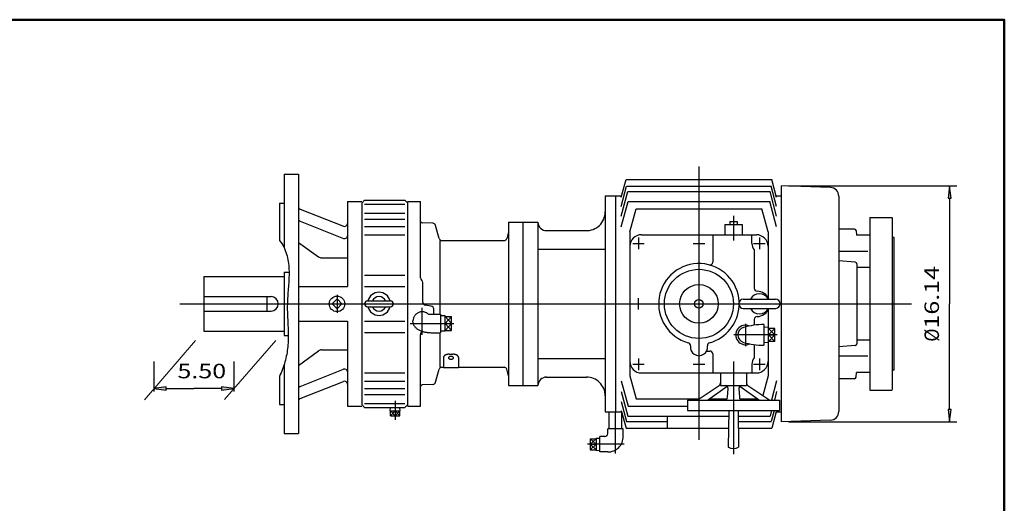
# Model space of a CAD drawing. Extents: x -65 to 65, y -48 to 48.
# Drawn here: x -2 to 65, y 15 to 48 of the extents above; entities that cross this region are included whole.
import ezdxf
from ezdxf.enums import TextEntityAlignment as Align

# ---------------------------------------------------------------- set-up
doc = ezdxf.new("R2010")
doc.units = 0
doc.header["$MEASUREMENT"] = 0
doc.styles.get("Standard").update_dxf_attribs({"font": 'ROMAND.SHX'})
doc.dimstyles.get("Standard").update_dxf_attribs({"dimtxt": 0.1858, "dimasz": 0.18, "dimexe": 0.18, "dimexo": 0.0625, "dimgap": 0.09, "dimtad": 0, "dimtih": 1, "dimtoh": 1, "dimdec": 4, "dimzin": 0, "dimdsep": 46, "dimtxsty": 'STANDARD', "dimcen": 0.09, "dimadec": 0, "dimazin": 0, "dimtfac": 1, "dimtdec": 4, "dimtofl": 0, "dimtmove": 0, "dimatfit": 3, "dimfxl": 1, "dimtolj": 1, "dimtzin": 0, "dimarcsym": 0})

# ---------------------------------------------------------------- blocks, each defined once
blk = doc.blocks.new('*D37')
at = {"linetype": 'Continuous'}
for points in [[(61.503, 36.505), (61.393, 35.655), (61.614, 35.655)], [(61.503, 20.363), (61.614, 21.213), (61.393, 21.213)]]:
    blk.add_hatch(color=7, dxfattribs=at).paths.add_polyline_path(points)
at = {"color": 7, "linetype": 'Continuous'}
for p, q in [((50.484, 36.505), (62.003, 36.505)), ((50.484, 20.363), (62.003, 20.363))]:
    blk.add_line(p, q, dxfattribs=at)
for points in [[(61.503, 36.505), (61.393, 35.655), (61.614, 35.655)], [(61.503, 20.363), (61.614, 21.213), (61.393, 21.213)]]:
    blk.add_lwpolyline(points, close=True, dxfattribs=at)
for points in [[(61.503, 35.655), (61.503, 35.655), (61.503, 35.655), (61.503, 28.434)], [(61.503, 21.213), (61.503, 21.213), (61.503, 21.213), (61.503, 28.434)]]:
    blk.add_lwpolyline(points, dxfattribs=at)
for s, p, p2 in [('16.14', (60.773, 26.746), (60.773, 31.02)), ('%%c', (60.773, 25.848), (60.773, 26.746))]:
    blk.add_text(s, height=0.991, rotation=90, dxfattribs=at).set_placement(p, p2, align=Align.FIT)
blk = doc.blocks.new('*D55')
at = {"linetype": 'Continuous'}
for points in [[(7.057, 22.645), (7.907, 22.535), (7.907, 22.756)], [(12.542, 22.645), (11.692, 22.756), (11.692, 22.535)]]:
    blk.add_hatch(color=7, dxfattribs=at).paths.add_polyline_path(points)
at = {"color": 7, "linetype": 'Continuous'}
for p, q in [((7.057, 24.483), (7.057, 22.445)), ((12.542, 24.483), (12.542, 22.445))]:
    blk.add_line(p, q, dxfattribs=at)
for points in [[(7.057, 22.645), (7.907, 22.535), (7.907, 22.756)], [(12.542, 22.645), (11.692, 22.756), (11.692, 22.535)]]:
    blk.add_lwpolyline(points, close=True, dxfattribs=at)
for points in [[(7.907, 22.645), (7.907, 22.645), (7.907, 22.645), (9.799, 22.645)], [(11.692, 22.645), (11.692, 22.645), (11.692, 22.645), (9.799, 22.645)]]:
    blk.add_lwpolyline(points, dxfattribs=at)
blk.add_text('5.50', height=0.991, dxfattribs=at).set_placement((8.678, 23.343), (12.012, 23.343), align=Align.FIT)

msp = doc.modelspace()

# ---------------------------------------------------------------- linework, layer by layer
at = {"color": 7, "linetype": 'Continuous'}
for p, q in [((44.3538, 37.8288), (44.3538, 19.1442)), ((15.9738, 37.2921), (16.9581, 37.2921)), ((15.9738, 37.2921), (15.9738, 32.2772)), ((16.9581, 37.2921), (16.9581, 19.5755)), ((39.0389, 35.7192), (39.3658, 36.9393)), ((39.0389, 35.0998), (39.4064, 36.4716)), ((39.3658, 36.9393), (49.3419, 36.9393)), ((39.4064, 36.4716), (49.3012, 36.4716)), ((49.6688, 35.0998), (49.3012, 36.4716)), ((49.6694, 35.7168), (49.3419, 36.9393)), ((49.9838, 36.5047), (49.9838, 20.3629)), ((53.3508, 36.3871), (49.9838, 36.5047)), ((37.9382, 35.8157), (39.0647, 35.8157)), ((37.9382, 35.8157), (37.9382, 21.1501)), ((38.6469, 35.8157), (38.6469, 21.0519)), ((39.0389, 34.4295), (39.4886, 36.1079)), ((39.4886, 36.1079), (49.2191, 36.1079)), ((49.6688, 34.4295), (49.2191, 36.1079)), ((49.6429, 35.8157), (49.9838, 35.8157)), ((53.9208, 35.7969), (53.9208, 21.0707)), ((15.6589, 35.3236), (15.6589, 32.7751)), ((15.6589, 35.3236), (15.9738, 35.3236)), ((20.3045, 35.422), (20.3045, 29.6149)), ((20.3045, 35.422), (21.2888, 35.422)), ((21.2888, 35.3236), (21.4856, 35.5204)), ((21.2888, 35.3236), (21.2888, 21.5441)), ((21.4856, 35.5204), (24.2416, 35.5204)), ((21.4856, 35.2418), (24.2416, 35.2418)), ((24.2416, 35.5204), (24.4384, 35.3236)), ((24.4384, 35.422), (25.3045, 35.422)), ((24.4384, 21.4456), (24.4384, 35.422)), ((25.3045, 30.2055), (25.3045, 35.422)), ((39.0389, 33.701), (39.5052, 35.4414)), ((39.5052, 35.4414), (49.2025, 35.4414)), ((49.6688, 33.701), (49.2025, 35.4414)), ((17.0824, 34.9124), (20.0352, 33.7422)), ((21.4856, 34.6391), (24.2416, 34.6391)), ((39.6294, 33.359), (40.0503, 34.9299)), ((40.0503, 34.9299), (48.6573, 34.9299)), ((46.716, 34.4574), (46.716, 32.7645)), ((49.0783, 33.359), (48.6573, 34.9299)), ((17.0824, 34.0773), (20.0352, 32.907)), ((21.4856, 34.2164), (24.2416, 34.2164)), ((21.4856, 33.7262), (24.2416, 33.7262)), ((26.1582, 33.9455), (25.4185, 33.9713)), ((26.5798, 32.9104), (26.3415, 33.7997)), ((31.3288, 34.0089), (31.3288, 22.8587)), ((31.3288, 34.0089), (32.3138, 34.0089)), ((32.3138, 34.0089), (32.3138, 22.8587)), ((32.3138, 34.0089), (33.3432, 34.0089)), ((32.3138, 34.0089), (32.3138, 22.8587)), ((33.3432, 34.0089), (33.3432, 22.8587)), ((46.1255, 33.8669), (46.1255, 33.1582)), ((46.1255, 33.8669), (47.3066, 33.8669)), ((46.4601, 34.0637), (46.9719, 34.0637)), ((46.4601, 34.0637), (46.4601, 33.8669)), ((46.9719, 34.0637), (46.9719, 33.8669)), ((47.3066, 33.8669), (47.3066, 33.1582)), ((56.0467, 34.3393), (56.0467, 22.5283)), ((56.048, 34.3393), (57.5442, 34.3393)), ((57.5835, 22.5675), (57.5835, 34.3005)), ((21.4856, 33.1466), (24.2416, 33.1466)), ((31.3289, 33.3552), (31.2098, 32.9105)), ((33.8589, 33.4391), (36.6624, 33.4391)), ((39.6294, 33.359), (39.6294, 23.5086)), ((40.4168, 33.1582), (48.2908, 33.1582)), ((45.2987, 33.1582), (45.2987, 31.2902)), ((47.9759, 32.5677), (47.9759, 33.1582)), ((49.0782, 33.359), (49.0782, 28.8704)), ((54.9936, 33.5519), (53.9208, 33.5519)), ((55.1113, 33.4441), (55.1389, 33.1291)), ((56.0467, 33.1291), (55.1389, 33.1291)), ((16.9581, 32.6388), (18.3318, 31.6571)), ((26.6189, 32.7645), (26.6189, 27.7213)), ((26.77, 32.7645), (31.0209, 32.7645)), ((39.8263, 32.5677), (40.6137, 32.5677)), ((40.22, 32.9614), (40.22, 32.174)), ((43.9601, 32.5677), (44.7475, 32.5677)), ((48.094, 32.5677), (48.8814, 32.5677)), ((48.4877, 32.9614), (48.4877, 32.174)), ((57.7015, 32.9614), (57.6228, 32.9614)), ((57.7015, 23.9063), (57.7015, 32.9614)), ((33.3432, 32.174), (37.9382, 32.174)), ((48.1334, 32.1222), (48.1334, 29.4968)), ((55.9147, 32.0156), (53.9208, 32.0156)), ((18.5607, 31.5837), (20.3045, 31.5837)), ((55.0448, 31.2778), (53.9208, 31.367)), ((55.1535, 31.1601), (55.1535, 25.7075)), ((15.9738, 30.5992), (15.9738, 26.2685)), ((15.9738, 30.5992), (16.3144, 30.5992)), ((21.4856, 30.4015), (24.2416, 30.4015)), ((56.0467, 30.9237), (55.1535, 30.9237)), ((10.4738, 30.3039), (15.9738, 30.3039)), ((10.4738, 30.3039), (10.4738, 26.5637)), ((25.462, 28.5457), (25.462, 29.8905)), ((16.9581, 29.6149), (20.3045, 29.6149)), ((19.5959, 29.053), (19.5959, 27.8106)), ((21.4856, 29.6149), (24.2416, 29.6149)), ((8.8338, 28.4338), (58.8922, 28.4338)), ((10.4738, 28.9259), (15.088, 28.9259)), ((14.7927, 28.9259), (14.7927, 27.9417)), ((19.5959, 28.7679), (19.2618, 28.4338)), ((19.5959, 28.0997), (19.2618, 28.4338)), ((19.93, 28.4338), (19.5959, 28.7679)), ((19.93, 28.4338), (19.5959, 28.0997)), ((21.6825, 28.6307), (23.2573, 28.6307)), ((26.0474, 28.2773), (25.6247, 28.3519)), ((40.22, 28.0401), (40.22, 28.8275)), ((47.3853, 28.7488), (49.5901, 28.7488)), ((10.4738, 27.9417), (15.088, 27.9417)), ((21.6825, 28.237), (23.2573, 28.237)), ((25.4226, 26.3261), (25.4226, 28.1676)), ((25.9255, 27.7213), (26.6825, 27.7213)), ((26.2101, 27.7213), (26.2101, 28.0835)), ((26.6825, 27.7213), (26.6825, 26.4615)), ((26.9974, 27.6211), (26.6825, 27.6112)), ((26.9974, 26.5618), (26.9974, 27.6211)), ((47.3853, 28.1188), (49.5901, 28.1188)), ((49.0782, 27.9972), (49.0782, 26.8363)), ((16.9581, 27.2527), (20.3045, 27.2527)), ((20.3045, 27.2527), (20.3045, 21.4456)), ((21.4856, 27.2527), (24.2416, 27.2527)), ((24.6021, 27.0914), (27.5947, 27.0914)), ((24.7927, 27.1791), (24.7927, 27.2668)), ((27.4305, 27.5601), (26.9974, 27.0914)), ((27.4305, 27.0914), (26.9974, 27.5601)), ((26.9974, 27.5601), (27.4305, 27.5601)), ((26.9974, 27.0914), (27.4305, 27.0914)), ((27.4305, 27.0914), (26.9974, 26.6228)), ((26.9974, 27.0914), (27.4305, 26.6228)), ((27.4305, 26.6228), (27.4305, 27.5601)), ((47.5428, 27.0625), (47.5428, 25.5355)), ((48.1334, 27.3708), (48.1334, 27.0295)), ((48.8027, 27.0165), (48.8027, 25.5992)), ((10.4738, 26.5637), (15.9738, 26.5637)), ((15.9738, 26.2685), (16.2586, 26.2685)), ((21.4856, 26.4661), (24.2416, 26.4661)), ((25.3045, 21.4456), (25.3045, 26.349)), ((26.0526, 26.4615), (26.6825, 26.4615)), ((26.6189, 26.4615), (26.6189, 24.1031)), ((26.9974, 26.5618), (26.6825, 26.5716)), ((26.9974, 26.6228), (27.4305, 26.6228)), ((49.7046, 26.3078), (46.7415, 26.3078)), ((49.1176, 26.8375), (48.8027, 26.8276)), ((49.1176, 25.7782), (49.1176, 26.8375)), ((49.5507, 26.7485), (49.1176, 26.7485)), ((49.1176, 26.7485), (49.5507, 26.3078)), ((49.5507, 26.7485), (49.1176, 26.3078)), ((49.5507, 26.3078), (49.1176, 25.8672)), ((49.1176, 26.3078), (49.5507, 25.8672)), ((49.1176, 26.3078), (49.5507, 26.3078)), ((49.5507, 25.8672), (49.5507, 26.7485)), ((49.1176, 25.7782), (48.8027, 25.788)), ((49.0782, 25.7794), (49.0782, 23.5086)), ((49.5507, 25.8672), (49.1176, 25.8672)), ((56.0467, 25.9439), (55.1535, 25.9439)), ((16.9581, 24.2288), (18.3318, 25.2106)), ((18.5607, 25.2839), (20.3045, 25.2839)), ((27.273, 24.9915), (27.5093, 24.9915)), ((44.8761, 25.2055), (45.1019, 25.2055)), ((45.2987, 25.0086), (45.2987, 23.7094)), ((48.1334, 25.5862), (48.1334, 24.7454)), ((55.0448, 25.5898), (53.9208, 25.5006)), ((15.9738, 24.2643), (15.9738, 19.5755)), ((26.8793, 24.7648), (26.8793, 24.0795)), ((27.903, 24.7648), (27.903, 24.0795)), ((33.3432, 24.6936), (37.9382, 24.6936)), ((39.8263, 24.3), (40.6137, 24.3)), ((40.22, 24.6937), (40.22, 23.9063)), ((43.9601, 24.3), (44.7475, 24.3)), ((46.716, 24.4968), (46.716, 18.1582)), ((47.9759, 24.3), (47.9759, 23.7094)), ((48.094, 24.3), (48.8814, 24.3)), ((48.4877, 24.6937), (48.4877, 23.9063)), ((55.9147, 24.852), (53.9208, 24.852)), ((17.0824, 22.7904), (20.0352, 23.9606)), ((21.4856, 23.721), (24.2416, 23.721)), ((26.3415, 23.0679), (26.5798, 23.9572)), ((26.77, 24.1031), (26.8793, 24.1031)), ((26.8793, 24.0795), (27.903, 24.0795)), ((27.903, 24.1031), (31.0208, 24.1031)), ((31.3292, 23.5122), (31.21, 23.9569)), ((40.4168, 23.7094), (48.2908, 23.7094)), ((45.8302, 23.7094), (45.8302, 22.8433)), ((47.6019, 23.7094), (47.6019, 22.8433)), ((55.1113, 23.4235), (55.1389, 23.7385)), ((56.0467, 23.7385), (55.1389, 23.7385)), ((57.7015, 23.9063), (57.6225, 23.9063)), ((15.6589, 23.4723), (15.6589, 21.5441)), ((17.0824, 21.9552), (20.0352, 23.1255)), ((21.4856, 23.1414), (24.2416, 23.1414)), ((26.1582, 22.9221), (25.4185, 22.8963)), ((33.8841, 23.4283), (36.6908, 23.4283)), ((39.0389, 23.1666), (39.5052, 21.4262)), ((39.6294, 23.5086), (40.0503, 21.9378)), ((49.0782, 23.5086), (48.7208, 22.1745)), ((49.6688, 23.1666), (49.3184, 21.859)), ((54.9936, 23.3157), (53.9208, 23.3157)), ((21.4856, 22.6513), (24.2416, 22.6513)), ((21.4856, 22.2285), (24.2416, 22.2285)), ((31.3288, 22.8587), (32.3138, 22.8587)), ((32.3138, 22.8587), (33.3432, 22.8587)), ((37.9382, 22.6462), (37.9382, 21.0519)), ((39.0389, 22.4381), (39.4886, 20.7597)), ((44.2356, 21.859), (45.7422, 22.8581)), ((44.9437, 21.859), (46.2826, 22.7943)), ((45.8302, 22.8433), (47.6019, 22.8433)), ((46.3138, 22.0441), (46.3492, 22.6346)), ((47.0829, 22.6346), (47.1183, 22.0441)), ((47.1495, 22.7943), (48.4883, 21.859)), ((47.6899, 22.8581), (49.1964, 21.859)), ((49.6688, 22.4381), (49.5136, 21.859)), ((56.0467, 22.5283), (57.5442, 22.5283)), ((21.4856, 21.6259), (24.2416, 21.6259)), ((23.5723, 21.8064), (23.5723, 20.4941)), ((39.0389, 21.7678), (39.4064, 20.396)), ((40.0503, 21.9377), (44.3544, 21.9377)), ((43.5664, 21.859), (43.5664, 21.1503)), ((43.5664, 21.859), (49.8656, 21.859)), ((45.0565, 21.9377), (46.2747, 21.9377)), ((47.1573, 21.9377), (48.3756, 21.9377)), ((49.8656, 21.859), (49.8656, 21.1503)), ((15.6589, 21.5441), (15.9738, 21.5441)), ((20.3045, 21.4456), (21.2888, 21.4456)), ((21.2888, 21.5441), (21.4856, 21.3472)), ((21.4856, 21.3472), (24.2416, 21.3472)), ((23.2373, 21.1248), (23.2443, 21.3472)), ((23.2373, 21.1248), (23.9072, 21.1248)), ((23.5723, 20.7704), (23.2545, 21.1248)), ((23.2545, 20.7704), (23.5723, 21.1248)), ((23.2545, 20.7704), (23.2545, 21.1248)), ((23.5723, 21.1248), (23.89, 20.7704)), ((23.89, 21.1248), (23.5723, 20.7704)), ((23.5723, 21.1248), (23.5723, 20.7704)), ((23.89, 20.7704), (23.89, 21.1248)), ((23.9072, 21.1248), (23.9003, 21.3472)), ((24.2416, 21.3472), (24.4384, 21.5441)), ((24.4384, 21.4456), (25.3045, 21.4456)), ((37.9382, 21.0519), (39.0647, 21.0519)), ((38.2137, 19.8983), (38.2137, 21.0519)), ((38.6468, 18.2093), (38.6468, 21.0818)), ((39.0389, 21.1484), (39.3658, 19.9283)), ((39.0799, 19.8983), (39.0799, 20.9954)), ((39.5052, 21.4262), (43.5664, 21.4262)), ((43.5664, 21.1503), (49.8656, 21.1503)), ((46.4067, 21.1503), (46.3617, 18.6307)), ((47.0254, 21.1503), (47.0704, 18.6307)), ((49.3237, 21.1503), (49.2191, 20.7597)), ((49.5033, 21.1503), (49.3012, 20.396)), ((49.6688, 21.1484), (49.3419, 19.9283)), ((49.6429, 21.0519), (49.9838, 21.0519)), ((23.2545, 20.7704), (23.89, 20.7704)), ((39.4064, 20.396), (42.1885, 20.396)), ((39.4886, 20.7597), (46.3997, 20.7597)), ((42.1885, 20.7597), (42.1885, 19.9283)), ((47.0324, 20.7597), (49.2191, 20.7597)), ((47.0388, 20.396), (49.3012, 20.396)), ((53.3508, 20.4805), (49.9838, 20.3629)), ((15.9738, 19.5755), (16.9581, 19.5755)), ((39.1783, 19.8983), (38.1153, 19.8983)), ((38.1153, 19.5637), (38.1153, 19.8983)), ((39.1783, 19.3668), (39.1783, 19.8983)), ((39.3658, 19.9283), (46.3849, 19.9283)), ((47.0472, 19.9283), (49.3419, 19.9283)), ((36.9208, 19.2087), (36.9208, 18.462)), ((36.9208, 19.2087), (37.3145, 19.2087)), ((37.3145, 18.8353), (36.9208, 19.2086)), ((37.3145, 19.2086), (36.9208, 18.8353)), ((37.3145, 19.2563), (37.3145, 18.4143)), ((37.3145, 19.2563), (37.5838, 19.2479)), ((37.5838, 18.3038), (37.5838, 19.3668)), ((37.9185, 19.3668), (37.5838, 19.3668)), ((39.2453, 18.8353), (36.7259, 18.8353)), ((36.9208, 18.8353), (37.3145, 18.8353)), ((36.9208, 18.8353), (37.3145, 18.462)), ((37.3145, 18.8353), (36.9208, 18.462)), ((36.9208, 18.462), (37.3145, 18.462)), ((37.3145, 18.4143), (37.5838, 18.4227)), ((38.1153, 18.3038), (37.5838, 18.3038))]:
    msp.add_line(p, q, dxfattribs=at)
at = {"color": 7, "linetype": 'Continuous', "lineweight": 0}
for p, q in [((9.9062, 25.9239), (6.4248, 21.8691)), ((15.4005, 25.9346), (11.8994, 21.9006))]:
    msp.add_line(p, q, dxfattribs=at)
at = {"color": 7, "linetype": 'Continuous', "lineweight": 50, "flags": 128}
msp.add_lwpolyline([(-65.2421, 47.8644), (65.2423, 47.8644), (65.2423, -48.1958), (-65.2421, -48.1958)], close=True, dxfattribs=at)
at = {"color": 7, "linetype": 'Continuous'}
for points in [[(15.6589, 32.7751, -0.0998), (16.142, 31.8396, -0.0619), (16.3088, 30.7957, -0.0291), (16.2824, 29.7369, 0.0054), (16.2062, 28.6799, 0.0239), (16.2074, 27.6205, -0.0031), (16.2535, 26.5617, -0.0312), (16.2271, 25.5029, -0.0439), (16.0329, 24.4625, -0.0447), (15.6589, 23.4723, -0.0447)], [(25.8063, 27.7615, 0.0346), (25.7334, 27.8094, 0.0345), (25.6545, 27.8467, 0.0344), (25.5713, 27.8729, 0.0344), (25.4853, 27.8875, 0.0343), (25.3981, 27.8901, 0.0343), (25.3114, 27.8807, 0.0344), (25.2268, 27.8596, 0.0345), (25.1458, 27.8271, 0.0346), (25.0702, 27.7837, 0.0347), (25.0012, 27.7304, 0.0348), (24.9403, 27.6679, 0.035), (24.8886, 27.5976, 0.0351), (24.8473, 27.5208, 0.0352), (24.8172, 27.4389, 0.0353), (24.7989, 27.3536, 0.0353), (24.7927, 27.2666, 0.0353)], [(24.7927, 27.1791, 0.0595), (24.8045, 27.0812, 0.0535), (24.838, 26.9884, 0.0448), (24.8891, 26.9039, 0.0366), (24.9531, 26.8287, 0.03), (25.0266, 26.7626, 0.025), (25.1069, 26.705, 0.0212), (25.1921, 26.6549, 0.0185), (25.281, 26.6118, 0.0164), (25.3727, 26.5749, 0.0148), (25.4666, 26.5438, 0.0136), (25.5621, 26.5181, 0.0127), (25.6588, 26.4974, 0.0121), (25.7564, 26.4816, 0.0116), (25.8547, 26.4704, 0.0113), (25.9534, 26.4637, 0.0112), (26.0522, 26.4615, 0.0112)], [(27.273, 24.9915, 0.0113), (27.2421, 24.9908, 0.0115), (27.2112, 24.9887, 0.0118), (27.1804, 24.9851, 0.0123), (27.1498, 24.9801, 0.0129), (27.1195, 24.9736, 0.0138), (27.0896, 24.9654, 0.015), (27.0601, 24.9555, 0.0166), (27.0314, 24.9438, 0.0187), (27.0035, 24.9301, 0.0214), (26.9769, 24.9142, 0.0251), (26.9519, 24.8959, 0.0301), (26.929, 24.875, 0.0366), (26.9091, 24.8513, 0.0446), (26.8933, 24.8246, 0.0529), (26.8829, 24.7954, 0.0585), (26.8793, 24.7647, 0.0585)], [(27.903, 24.7648, 0.0584), (27.8993, 24.7955, 0.0527), (27.889, 24.8246, 0.0445), (27.8732, 24.8512, 0.0365), (27.8534, 24.8749, 0.0301), (27.8306, 24.8958, 0.0251), (27.8056, 24.9141, 0.0214), (27.779, 24.93, 0.0187), (27.7512, 24.9437, 0.0166), (27.7225, 24.9554, 0.015), (27.6931, 24.9653, 0.0138), (27.6632, 24.9735, 0.0129), (27.6329, 24.98, 0.0123), (27.6023, 24.9851, 0.0118), (27.5715, 24.9887, 0.0115), (27.5406, 24.9908, 0.0114), (27.5096, 24.9915, 0.0114)]]:
    msp.add_lwpolyline(points, format="xyb", dxfattribs=at)
msp.add_lwpolyline([(27.5683, 24.7442, 0.2117), (27.5444, 24.7913, 0.0884), (27.4979, 24.8191, 0.0525), (27.4455, 24.8336, 0.0421), (27.3912, 24.8381, 0.042), (27.337, 24.8336, 0.0524), (27.2845, 24.8192, 0.0884), (27.2379, 24.7913, 0.2118), (27.214, 24.7442, 0.2117), (27.2379, 24.6971, 0.0884), (27.2844, 24.6693, 0.0525), (27.3369, 24.6548, 0.0421), (27.3912, 24.6503, 0.042), (27.4454, 24.6548, 0.0524), (27.4978, 24.6692, 0.0884), (27.5444, 24.6971, 0.2118)], format="xyb", close=True, dxfattribs=at)
for centre, radius in [((44.3538, 28.4338), 2.3622), ((44.3538, 28.4338), 1.3226), ((19.5959, 28.4338), 0.5315), ((44.3538, 28.4338), 0.2953)]:
    msp.add_circle(centre, radius, dxfattribs=at)
for centre, radius, start, end in [((53.3302, 35.7969), 0.5906, 0, 88), ((17.1549, 35.0954), 0.1969, 180, 248.3803), ((17.1549, 34.2603), 0.1969, 180, 248.3803), ((20.1077, 33.9252), 0.1969, -111.6196, 0), ((25.4227, 34.0894), 0.1181, 180, 268), ((26.1514, 33.7488), 0.1969, 15, 88), ((20.1077, 33.09), 0.1969, -111.6196, 0), ((40.4168, 32.3708), 0.7874, 90, 180), ((48.2908, 32.3708), 0.7874, 0, 90), ((54.9936, 33.4338), 0.1181, 5.0001, 90), ((26.77, 32.9614), 0.1969, -164.9999, -90), ((31.0197, 32.9615), 0.1969, -90, -15), ((48.6845, 32.5677), 0.7087, 180, 218.9425), ((18.5607, 31.9774), 0.3937, -125.5521, -90), ((44.3538, 28.4338), 2.7559, 3.0228, 254.6755), ((45.1019, 31.2902), 0.1969, -104.6747, 0), ((55.0354, 31.1601), 0.1181, 0, 85.4648), ((25.5014, 30.2055), 0.1969, 180, 233.1301), ((25.2652, 29.8905), 0.1969, 0, 53.1301), ((22.4699, 28.4338), 0.7893, 14.4426, 165.5574), ((48.4877, 28.4338), 0.689, 27.2029, 152.7971), ((48.3302, 29.4968), 0.1969, 180, 269.9999), ((48.3302, 28.4338), 0.8661, 21.3237, 90), ((15.088, 28.4338), 0.4921, -90, 90), ((21.6825, 28.4338), 0.1969, 90, 270), ((22.4699, 28.4338), 0.4921, 23.5782, 156.4218), ((23.2573, 28.4338), 0.1969, -90, 90), ((25.6589, 28.5457), 0.1969, 180, 260.0001), ((47.3853, 28.4338), 0.315, 90, 270), ((49.5901, 28.4338), 0.315, -84.7403, 90), ((22.4699, 28.4338), 0.7893, -165.5574, -14.4426), ((22.4699, 28.4338), 0.4921, -156.4218, -23.5782), ((25.9255, 27.9182), 0.1969, -127.2531, -90), ((26.0132, 28.0835), 0.1969, 0, 79.9999), ((44.3538, 28.4338), 2.7559, -74.6755, -3.0228), ((48.4877, 28.4338), 0.689, -152.7971, -27.2029), ((48.3302, 28.4338), 0.8661, -90, -21.3237), ((47.5428, 26.3078), 0.6693, 66.0154, 293.9846), ((48.8027, 21.9467), 5.0698, 90, 106.113), ((48.3302, 27.3708), 0.1969, 90, 180), ((48.3302, 27.0295), 0.1969, 180, 196.6166), ((25.5014, 26.349), 0.1969, 100, 180), ((47.5428, 26.3078), 0.5303, 106.113, 253.887), ((43.5735, 25.586), 0.1969, -7.6622, 74.6754), ((45.1342, 25.586), 0.1969, 105.3246, 187.6622), ((48.8027, 30.6689), 5.0698, -106.113, -90), ((48.3302, 25.5862), 0.1969, 163.3843, 180), ((55.0354, 25.7075), 0.1181, -85.4648, 0), ((55.0354, 25.7075), 0.1181, -85.4648, 0), ((18.5607, 24.8902), 0.3937, 90, 125.5523), ((44.3538, 25.4811), 0.5906, 172.3377, 367.6623), ((45.1019, 25.0086), 0.1969, 0, 90), ((40.4168, 24.4968), 0.7874, 180, 270), ((48.6845, 24.3), 0.7087, 141.0575, 180), ((48.2908, 24.4968), 0.7874, -90, 0), ((20.1077, 23.7776), 0.1969, 0, 111.6196), ((26.77, 23.9063), 0.1969, 90, 165), ((31.0199, 23.9059), 0.1969, 15, 90), ((20.1077, 22.9425), 0.1969, 0, 111.6196), ((26.1514, 23.1189), 0.1969, -88, -15.0001), ((45.6334, 23.0222), 0.1969, -56.4477, 0), ((47.7987, 23.0222), 0.1969, 180, 236.4477), ((54.9936, 23.4338), 0.1181, -90, -5.0001), ((17.1549, 22.6074), 0.1969, 111.6196, 180), ((25.4227, 22.7783), 0.1181, 92, 180), ((46.1527, 22.6464), 0.1969, -3.4337, 90), ((47.2794, 22.6464), 0.1969, 90, 183.4337), ((17.1549, 21.7722), 0.1969, 111.6196, 180), ((46.1173, 22.0559), 0.1969, -90, -3.4337), ((47.3148, 22.0559), 0.1969, -176.5663, -90), ((53.3302, 21.0707), 0.5906, -88, 0), ((37.9185, 19.5637), 0.1969, -90.0001, 0), ((38.1153, 19.3668), 1.063, -90.0001, 0), ((46.716, 19.3885), 0.8366, -115.0576, -64.9424)]:
    msp.add_arc(centre, radius, start, end, dxfattribs=at)
at = {"color": 7, "linetype": 'Continuous', "lineweight": 0}
for centre, start, end in [((57.544, 34.2998), -0.026, 89.9917), ((57.623, 33.0009), -179.9983, -89.9958), ((57.623, 23.8668), 89.9936, 180.0009), ((57.544, 22.5678), -89.996, -0.0064)]:
    msp.add_arc(centre, 0.0395, start, end, dxfattribs=at)
at = {"color": 7, "linetype": 'Continuous'}
for centre, major_axis, ratio, start_param, end_param in [((36.6602, 34.718), (0, -1.27953), 0.9988, -0.03057627, 1.57079597), ((33.9342, 34.0295), (0.59129, 0), 0.9987, -3.1066854, -1.57079601), ((33.9342, 22.8381), (0.59129, 0), 0.9981, 1.57079697, 3.10668516), ((36.6593, 22.1483), (0, -1.27997), 0.9992, 1.57079573, 3.14856429)]:
    msp.add_ellipse(centre, major_axis=major_axis, ratio=ratio, start_param=start_param, end_param=end_param, dxfattribs=at)

# ---------------------------------------------------------------- dimensions: what is measured, and where the dimension line sits
dim = msp.add_linear_dim(base=(61.5031, 20.3629), p1=(49.9838, 36.5047), p2=(49.9838, 20.3629), angle=90, text='16.14', dimstyle='STANDARD', override={"dimtxt": 0.991, "dimasz": 0.85, "dimexe": 0.5, "dimexo": 0.5, "dimgap": 0.4, "dimtad": 1, "dimtih": 0, "dimtoh": 0, "dimdec": 2, "dimpost": 'Ø', "dimdle": 0.05, "dimclrd": 7, "dimclre": 7, "dimclrt": 7, "dimtfac": 1.5385, "dimtdec": 2, "dimtofl": 1}, dxfattribs=at)
dim.commit()
dim.dimension.update_dxf_attribs({"geometry": '*D37', "text_midpoint": (60.3031, 28.4338)})
dim = msp.add_linear_dim(base=(7.0571, 22.6451), p1=(12.5416, 24.6834), p2=(7.0571, 24.6834), text='5.50', dimstyle='STANDARD', override={"dimtxt": 0.991, "dimasz": 0.85, "dimexe": 0.2, "dimexo": 0.2, "dimgap": 0.2, "dimtad": 3, "dimtih": 0, "dimtoh": 0, "dimdec": 3, "dimse1": 1, "dimse2": 1, "dimclrd": 7, "dimclre": 7, "dimclrt": 7, "dimtofl": 1}, dxfattribs=at)
dim.commit()
dim.dimension.update_dxf_attribs({"geometry": '*D55', "text_midpoint": (10.3449, 23.8128), "dimtype": 128})

doc.saveas('drawing.dxf')
